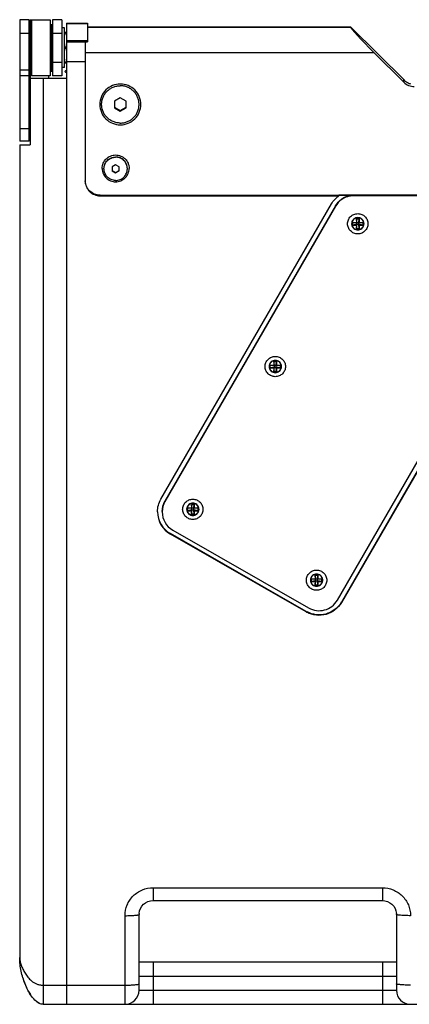
# Model space of a CAD drawing. Extents: x 13 to 3285, y -903 to 803.
# Drawn here: x 758 to 925, y -903 to -482 of the extents above; entities that cross this region are included whole.
import ezdxf

# ---------------------------------------------------------------- set-up
doc = ezdxf.new("R2010")
doc.units = 0
doc.header["$LTSCALE"] = 65.395
doc.layers.get('0').update_dxf_attribs({"linetype": 'CONTINUOUS'})
doc.layers.add('02___PRT_ALL_AXES', color=7, linetype='CONTINUOUS')

msp = doc.modelspace()

# ---------------------------------------------------------------- linework, layer by layer
at = {"color": 7, "linetype": 'Continuous'}
for p, q in [((758.08, -481.67), (758.08, -533.67)), ((762.08, -481.67), (758.08, -481.67)), ((762.08, -533.67), (762.08, -481.67)), ((762.58, -483.67), (762.08, -483.67)), ((762.58, -481.67), (762.58, -535.17)), ((762.58, -481.67), (771.08, -481.67)), ((763.08, -481.67), (763.08, -505.67)), ((771.08, -481.67), (771.08, -505.67)), ((771.58, -483.67), (771.58, -503.67)), ((771.58, -483.67), (772.08, -483.67)), ((772.08, -481.67), (772.08, -505.67)), ((776.08, -481.67), (772.08, -481.67)), ((776.08, -481.67), (776.08, -505.67)), ((778.08, -483.17), (778.08, -902.67)), ((778.08, -483.17), (787.08, -483.17)), ((778.08, -483.35), (787.08, -483.35)), ((787.08, -483.17), (787.08, -491.12)), ((762.08, -487.56), (758.08, -487.56)), ((762.58, -487.67), (763.08, -487.67)), ((776.08, -487.56), (772.08, -487.56)), ((777.18, -485.17), (776.08, -485.17)), ((777.18, -502.17), (777.18, -485.17)), ((778.08, -487.17), (777.18, -487.17)), ((787.08, -484.67), (899.45, -484.67)), ((787.08, -484.85), (899.45, -484.85)), ((899.45, -484.85), (899.45, -484.67)), ((922.6, -507.74), (899.45, -484.67)), ((763.08, -488.67), (762.58, -488.67)), ((771.58, -488.67), (771.08, -488.67)), ((778.08, -490.57), (787.08, -490.57)), ((778.08, -491.12), (787.08, -491.12)), ((786.08, -491.12), (786.08, -550.64)), ((786.08, -495.68), (909.45, -495.68)), ((909.45, -495.68), (922.22, -508.41)), ((763.08, -498.67), (762.58, -498.67)), ((763.08, -500.67), (762.58, -500.67)), ((771.58, -498.67), (771.08, -498.67)), ((772.08, -499.79), (776.08, -499.79)), ((777.18, -500.17), (778.08, -500.17)), ((778.08, -499.52), (786.08, -499.52)), ((762.08, -503.25), (758.08, -503.25)), ((762.58, -503.67), (762.08, -503.67)), ((771.58, -503.67), (772.08, -503.67)), ((777.18, -502.17), (776.08, -502.17)), ((762.08, -505.67), (758.08, -505.67)), ((762.58, -506.67), (778.08, -506.67)), ((771.08, -505.67), (763.08, -505.67)), ((768.08, -506.67), (768.08, -902.67)), ((770.58, -506.67), (770.58, -505.67)), ((776.08, -505.67), (772.08, -505.67)), ((922.22, -508.41), (922.22, -507.45)), ((801.08, -515.02), (798.58, -516.46)), ((798.58, -516.46), (798.58, -519.34)), ((803.58, -516.46), (801.08, -515.02)), ((803.58, -519.34), (803.58, -516.46)), ((798.58, -519.08), (801.08, -520.51)), ((798.58, -519.34), (801.08, -520.77)), ((801.08, -520.51), (803.58, -519.08)), ((801.08, -520.77), (803.58, -519.34)), ((801.08, -520.77), (801.08, -520.51)), ((758.08, -528.2), (762.08, -528.2)), ((762.08, -533.67), (758.08, -533.67)), ((758.08, -535.17), (758.08, -882.67)), ((758.08, -535.17), (762.58, -535.17)), ((799.08, -543.7), (797.58, -544.56)), ((797.58, -544.56), (797.58, -546.29)), ((797.58, -546.11), (799.08, -546.97)), ((797.58, -546.29), (799.08, -547.15)), ((800.58, -544.56), (799.08, -543.7)), ((799.08, -546.97), (800.58, -546.11)), ((799.08, -547.15), (800.58, -546.29)), ((799.08, -547.15), (799.08, -546.97)), ((800.58, -546.29), (800.58, -544.56)), ((792.43, -556.97), (792.43, -556.71)), ((792.43, -556.71), (1138.01, -556.71)), ((792.43, -556.97), (894.49, -556.97)), ((894.49, -556.75), (894.49, -556.97)), ((1138.01, -556.75), (894.49, -556.75)), ((900.82, -556.97), (900.82, -556.8)), ((1387.34, -556.8), (900.82, -556.8)), ((1387.34, -556.97), (900.82, -556.97)), ((818.42, -686.67), (891.28, -560.47)), ((893.02, -561.29), (820.15, -687.49)), ((893.02, -561.47), (820.15, -687.66)), ((893.02, -561.47), (893.02, -561.29)), ((901.98, -566.81), (901.98, -568.35)), ((902.15, -568.35), (901.98, -566.81)), ((901.98, -566.81), (903.13, -566.81)), ((902.95, -568.35), (903.13, -566.81)), ((903.13, -566.81), (903.13, -568.35)), ((900.43, -569.5), (900.43, -568.35)), ((900.43, -568.35), (904.68, -568.35)), ((902.15, -569.15), (900.43, -569.5)), ((900.43, -569.5), (901.98, -569.5)), ((902.15, -569.15), (901.98, -569.5)), ((901.98, -571.04), (902.15, -569.15)), ((901.98, -569.5), (901.98, -571.04)), ((903.13, -571.04), (901.98, -571.04)), ((902.15, -569.15), (902.15, -568.35)), ((902.15, -569.15), (902.95, -569.15)), ((902.95, -569.15), (902.95, -568.35)), ((903.13, -571.04), (902.95, -569.15)), ((902.95, -569.15), (903.13, -569.5)), ((904.68, -569.5), (902.95, -569.15)), ((903.13, -569.5), (903.13, -571.04)), ((903.13, -569.5), (904.68, -569.5)), ((904.68, -568.35), (904.68, -569.5)), ((865.18, -630.55), (865.18, -629.41)), ((865.18, -629.41), (869.43, -629.41)), ((866.9, -630.2), (865.18, -630.55)), ((865.18, -630.55), (866.73, -630.55)), ((866.73, -627.86), (866.73, -629.41)), ((866.9, -629.41), (866.73, -627.86)), ((866.73, -627.86), (867.88, -627.86)), ((866.73, -632.1), (866.9, -630.2)), ((866.9, -630.2), (866.73, -630.55)), ((866.73, -630.55), (866.73, -632.1)), ((866.9, -630.2), (866.9, -629.41)), ((866.9, -630.2), (867.7, -630.2)), ((867.7, -629.41), (867.88, -627.86)), ((867.7, -630.2), (867.7, -629.41)), ((867.88, -632.1), (867.7, -630.2)), ((867.7, -630.2), (867.88, -630.55)), ((869.43, -630.55), (867.7, -630.2)), ((867.88, -627.86), (867.88, -629.41)), ((867.88, -630.55), (867.88, -632.1)), ((867.88, -630.55), (869.43, -630.55)), ((869.43, -629.41), (869.43, -630.55)), ((867.88, -632.1), (866.73, -632.1)), ((893.84, -729.88), (936.98, -655.16)), ((938.71, -655.94), (895.57, -730.66)), ((938.71, -656.16), (895.57, -730.87)), ((820.15, -687.66), (820.15, -687.49)), ((831.48, -688.92), (831.48, -690.46)), ((831.65, -690.46), (831.48, -688.92)), ((831.48, -688.92), (832.63, -688.92)), ((832.45, -690.46), (832.63, -688.92)), ((832.63, -688.92), (832.63, -690.46)), ((829.93, -691.61), (829.93, -690.46)), ((829.93, -690.46), (834.18, -690.46)), ((831.65, -691.26), (829.93, -691.61)), ((829.93, -691.61), (831.48, -691.61)), ((831.48, -693.15), (831.65, -691.26)), ((831.65, -691.26), (831.48, -691.61)), ((831.48, -691.61), (831.48, -693.15)), ((832.63, -693.15), (831.48, -693.15)), ((831.65, -691.26), (831.65, -690.46)), ((831.65, -691.26), (832.45, -691.26)), ((832.45, -691.26), (832.45, -690.46)), ((832.63, -693.15), (832.45, -691.26)), ((832.45, -691.26), (832.63, -691.61)), ((834.18, -691.61), (832.45, -691.26)), ((832.63, -691.61), (832.63, -693.15)), ((832.63, -691.61), (834.18, -691.61)), ((834.18, -690.46), (834.18, -691.61)), ((822.47, -701.63), (822.47, -701.41)), ((880.55, -734.69), (822.47, -701.41)), ((880.55, -734.91), (822.47, -701.63)), ((823.47, -699.91), (881.55, -733.18)), ((884.36, -719.21), (884.36, -720.76)), ((884.53, -720.76), (884.36, -719.21)), ((884.36, -719.21), (885.51, -719.21)), ((885.33, -720.76), (885.51, -719.21)), ((885.51, -719.21), (885.51, -720.76)), ((882.81, -721.9), (882.81, -720.76)), ((882.81, -720.76), (887.06, -720.76)), ((884.53, -721.55), (882.81, -721.9)), ((882.81, -721.9), (884.36, -721.9)), ((884.36, -723.45), (884.53, -721.55)), ((884.53, -721.55), (884.36, -721.9)), ((884.36, -721.9), (884.36, -723.45)), ((885.51, -723.45), (884.36, -723.45)), ((884.53, -721.55), (884.53, -720.76)), ((884.53, -721.55), (885.33, -721.55)), ((885.33, -721.55), (885.33, -720.76)), ((885.51, -723.45), (885.33, -721.55)), ((885.33, -721.55), (885.51, -721.9)), ((887.06, -721.9), (885.33, -721.55)), ((885.51, -721.9), (885.51, -723.45)), ((885.51, -721.9), (887.06, -721.9)), ((887.06, -720.76), (887.06, -721.9)), ((895.57, -730.87), (895.57, -730.66)), ((880.55, -734.91), (880.55, -734.69)), ((815.08, -852.83), (815.08, -858.3)), ((815.08, -852.83), (913.08, -852.83)), ((913.08, -852.83), (913.08, -858.3)), ((815.08, -858.3), (913.08, -858.3)), ((803.08, -902.67), (803.08, -864.78)), ((809.08, -896.67), (809.08, -864.26)), ((919.08, -864.26), (919.08, -896.67)), ((919.08, -884.67), (809.08, -884.67)), ((815.08, -884.67), (815.08, -902.67)), ((913.08, -884.67), (913.08, -902.67)), ((809.08, -890.67), (919.08, -890.67)), ((768.08, -894.46), (803.08, -894.46)), ((809.08, -896.67), (919.08, -896.67)), ((768.08, -902.67), (1009.29, -902.67))]:
    msp.add_line(p, q, dxfattribs=at)
for centre, radius, start, end in [((783.26, -491.52), 6.07, 184.0891, 186.225), ((782.08, -498.14), 4.88, 185.5399, 188.5192), ((926.68, -502.97), 6.31, 225.1154, 229.4054), ((926.71, -503.9), 6.36, 225.133, 270.0212), ((926.72, -502.92), 6.38, 229.4071, 240.0612), ((926.71, -502.94), 6.36, 240.0933, 250.2552), ((926.7, -502.95), 6.35, 250.2593, 255.0683), ((900.82, -565.82), 9.02, 89.99, 125.1414), ((900.82, -565.99), 9.02, 89.9904, 124.4629), ((827.91, -691.91), 10.95, 181.1854, 240.241), ((827.91, -692.13), 10.95, 180.0618, 240.2441), ((827.92, -692.13), 8.96, 180.0414, 240.2437), ((886.24, -725.27), 10.77, 327.0456, 329.9957), ((885.93, -725.31), 10.82, 240.1918, 242.6202), ((885.96, -725.47), 10.87, 240.19, 241.8498), ((814.94, -864.26), 5.87, 175.8043, 179.9933), ((913.21, -864.26), 5.87, 0.0067, 4.1957), ((803.08, -896.67), 6, 270, 360), ((925.08, -896.67), 6, 180, 270)]:
    msp.add_arc(centre, radius, start, end, dxfattribs=at)
msp.add_ellipse((909.45, -494.81), major_axis=(9.99, -9.99), ratio=0.043661, start_param=-3.097959, end_param=-1.527163, dxfattribs=at)
for points, knots in [([(777.18, -489.67), (777.18, -489.44), (777.19, -489.1), (777.23, -488.64), (777.28, -488.3), (777.37, -487.96), (777.48, -487.69), (777.61, -487.49), (777.74, -487.35), (777.89, -487.24), (778.01, -487.2), (778.08, -487.18)], [0, 0, 0, 0, 0.243987, 0.366086, 0.48843, 0.611399, 0.735867, 0.799359, 0.864207, 0.930994, 1, 1, 1, 1]), ([(777.21, -491.95), (777.19, -491.7), (777.18, -491.19), (777.18, -490.68), (777.18, -490.42)], [0, 0, 0, 0, 0.50001, 1, 1, 1, 1]), ([(778.08, -493.66), (778, -493.65), (777.84, -493.59), (777.66, -493.43), (777.53, -493.24), (777.39, -492.97), (777.29, -492.61), (777.24, -492.32), (777.23, -492.18)], [0, 0, 0, 0, 0.135338, 0.265353, 0.391379, 0.514999, 0.758402, 1, 1, 1, 1]), ([(777.18, -496.92), (777.18, -496.78), (777.18, -496.49), (777.18, -496.05), (777.19, -495.61), (777.22, -495.17), (777.29, -494.73), (777.39, -494.38), (777.53, -494.11), (777.66, -493.92), (777.84, -493.76), (778, -493.7), (778.08, -493.68)], [0, 0, 0, 0, 0.122646, 0.245292, 0.367949, 0.490674, 0.613686, 0.737638, 0.800603, 0.864802, 0.93104, 1, 1, 1, 1]), ([(778.08, -500.16), (778.01, -500.15), (777.87, -500.1), (777.7, -499.96), (777.57, -499.8), (777.43, -499.57), (777.32, -499.25), (777.27, -498.99), (777.25, -498.86)], [0, 0, 0, 0, 0.135203, 0.265537, 0.391931, 0.515768, 0.759048, 1, 1, 1, 1]), ([(809.83, -517.9), (809.83, -516.77), (809.37, -514.47), (807.43, -511.57), (804.51, -509.64), (801.08, -508.96), (797.65, -509.64), (794.73, -511.57), (792.79, -514.47), (792.33, -516.77), (792.33, -517.9)], [0, 0, 0, 0, 0.124796, 0.249687, 0.37478, 0.5, 0.62522, 0.750314, 0.875204, 1, 1, 1, 1]), ([(792.33, -517.9), (792.33, -519.03), (792.79, -521.33), (794.73, -524.22), (797.65, -526.16), (801.08, -526.84), (804.51, -526.16), (807.43, -524.22), (809.37, -521.33), (809.83, -519.03), (809.83, -517.9)], [0, 0, 0, 0, 0.124796, 0.249687, 0.37478, 0.5, 0.62522, 0.750314, 0.875204, 1, 1, 1, 1]), ([(793.33, -545.25), (793.33, -544.88), (793.38, -544.31), (793.57, -543.59), (793.82, -542.88), (794.27, -542.05), (794.99, -541.18), (795.86, -540.46), (796.86, -539.93), (797.95, -539.6), (799.08, -539.49), (800.21, -539.6), (801.29, -539.93), (802.29, -540.46), (803.17, -541.18), (803.89, -542.05), (804.34, -542.88), (804.59, -543.59), (804.77, -544.31), (804.83, -544.88), (804.83, -545.25)], [0, 0, 0, 0, 0.062375, 0.093604, 0.124841, 0.187265, 0.249733, 0.312246, 0.374803, 0.437393, 0.5, 0.562607, 0.625197, 0.687754, 0.750267, 0.812735, 0.875159, 0.906396, 0.937625, 1, 1, 1, 1]), ([(793.33, -545.25), (793.33, -545.63), (793.38, -546.19), (793.57, -546.92), (793.82, -547.62), (794.27, -548.46), (794.99, -549.33), (795.86, -550.05), (796.86, -550.58), (797.95, -550.91), (799.08, -551.02), (800.21, -550.91), (801.29, -550.58), (802.29, -550.05), (803.17, -549.33), (803.89, -548.46), (804.34, -547.62), (804.59, -546.92), (804.77, -546.19), (804.83, -545.63), (804.83, -545.25)], [0, 0, 0, 0, 0.062375, 0.093604, 0.124841, 0.187265, 0.249733, 0.312246, 0.374803, 0.437393, 0.5, 0.562607, 0.625197, 0.687754, 0.750267, 0.812735, 0.875159, 0.906396, 0.937625, 1, 1, 1, 1]), ([(786.08, -550.64), (786.08, -551.47), (786.41, -553.13), (787.82, -555.23), (789.93, -556.64), (791.6, -556.97), (792.43, -556.97)], [0, 0, 0, 0, 0.249591, 0.499377, 0.749529, 1, 1, 1, 1]), ([(792.43, -556.71), (791.62, -556.71), (790, -556.4), (787.93, -555.06), (786.5, -553.05), (786.12, -551.44), (786.08, -550.64)], [0, 0, 0, 0, 0.250438, 0.500568, 0.750342, 1, 1, 1, 1]), ([(898.2, -568.92), (898.2, -568.36), (898.43, -567.22), (899.4, -565.78), (900.85, -564.82), (902.55, -564.48), (904.26, -564.82), (905.71, -565.78), (906.68, -567.22), (906.9, -568.36), (906.9, -568.92)], [0, 0, 0, 0, 0.124795, 0.249688, 0.374782, 0.5, 0.625218, 0.750313, 0.875205, 1, 1, 1, 1]), ([(906.9, -568.92), (906.9, -569.49), (906.68, -570.63), (905.71, -572.07), (904.26, -573.03), (902.55, -573.37), (900.85, -573.03), (899.4, -572.07), (898.43, -570.63), (898.2, -569.49), (898.2, -568.92)], [0, 0, 0, 0, 0.124795, 0.249688, 0.374782, 0.5, 0.625218, 0.750313, 0.875205, 1, 1, 1, 1]), ([(862.95, -629.98), (862.95, -629.41), (863.18, -628.27), (864.15, -626.83), (865.6, -625.87), (867.3, -625.53), (869.01, -625.87), (870.46, -626.83), (871.43, -628.27), (871.65, -629.41), (871.65, -629.98)], [0, 0, 0, 0, 0.124795, 0.249688, 0.374782, 0.5, 0.625218, 0.750313, 0.875205, 1, 1, 1, 1]), ([(871.65, -629.98), (871.65, -630.54), (871.43, -631.68), (870.46, -633.12), (869.01, -634.09), (867.3, -634.42), (865.6, -634.09), (864.15, -633.12), (863.18, -631.68), (862.95, -630.54), (862.95, -629.98)], [0, 0, 0, 0, 0.124795, 0.249688, 0.374782, 0.5, 0.625218, 0.750313, 0.875205, 1, 1, 1, 1]), ([(827.7, -691.03), (827.7, -690.47), (827.93, -689.33), (828.9, -687.89), (830.35, -686.92), (832.05, -686.59), (833.76, -686.92), (835.21, -687.89), (836.18, -689.33), (836.4, -690.47), (836.4, -691.03)], [0, 0, 0, 0, 0.124795, 0.249688, 0.374782, 0.5, 0.625218, 0.750313, 0.875205, 1, 1, 1, 1]), ([(836.4, -691.03), (836.4, -691.6), (836.18, -692.74), (835.21, -694.18), (833.76, -695.14), (832.05, -695.48), (830.35, -695.14), (828.9, -694.18), (827.93, -692.74), (827.7, -691.6), (827.7, -691.03)], [0, 0, 0, 0, 0.124795, 0.249688, 0.374782, 0.5, 0.625218, 0.750313, 0.875205, 1, 1, 1, 1]), ([(880.58, -721.33), (880.58, -720.77), (880.81, -719.63), (881.78, -718.19), (883.22, -717.22), (884.93, -716.88), (886.64, -717.22), (888.09, -718.19), (889.05, -719.63), (889.28, -720.77), (889.28, -721.33)], [0, 0, 0, 0, 0.124795, 0.249688, 0.374782, 0.5, 0.625218, 0.750313, 0.875205, 1, 1, 1, 1]), ([(889.28, -721.33), (889.28, -721.89), (889.05, -723.03), (888.09, -724.47), (886.64, -725.44), (884.93, -725.78), (883.22, -725.44), (881.78, -724.47), (880.81, -723.03), (880.58, -721.89), (880.58, -721.33)], [0, 0, 0, 0, 0.124795, 0.249688, 0.374782, 0.5, 0.625218, 0.750313, 0.875205, 1, 1, 1, 1]), ([(895.57, -730.87), (894.87, -732.09), (892.97, -734.27), (889.13, -736.21), (884.83, -736.58), (882.07, -735.72), (880.83, -735.06)], [0, 0, 0, 0, 0.249679, 0.499643, 0.749795, 1, 1, 1, 1]), ([(895.28, -731.13), (894.55, -732.26), (892.65, -734.27), (888.92, -736.03), (884.8, -736.34), (882.15, -735.53), (880.95, -734.91)], [0, 0, 0, 0, 0.249802, 0.499713, 0.749806, 1, 1, 1, 1]), ([(881.55, -733.18), (882.56, -733.76), (884.85, -734.53), (888.44, -734.29), (891.67, -732.7), (893.25, -730.89), (893.84, -729.88)], [0, 0, 0, 0, 0.250128, 0.500312, 0.750314, 1, 1, 1, 1]), ([(803.08, -864.78), (803.08, -863.23), (803.7, -860.08), (806.38, -856.11), (810.37, -853.45), (813.52, -852.83), (815.08, -852.83)], [0, 0, 0, 0, 0.249571, 0.499378, 0.749549, 1, 1, 1, 1]), ([(913.08, -852.83), (914.64, -852.83), (917.79, -853.45), (921.78, -856.11), (924.45, -860.08), (925.08, -863.23), (925.08, -864.78)], [0, 0, 0, 0, 0.250451, 0.500623, 0.750429, 1, 1, 1, 1]), ([(809.09, -863.83), (809.2, -862.38), (810.58, -859.45), (813.61, -858.3), (815.08, -858.3)], [0, 0, 0, 0, 0.497637, 1, 1, 1, 1]), ([(913.08, -858.3), (914.54, -858.3), (917.57, -859.45), (918.96, -862.38), (919.06, -863.83)], [0, 0, 0, 0, 0.502363, 1, 1, 1, 1]), ([(803.08, -864.78), (803.84, -864.78), (805.26, -864.76), (806.93, -864.67), (808, -864.56), (808.57, -864.47), (808.88, -864.4), (809.08, -864.31), (809.08, -864.26)], [0, 0, 0, 0, 0.378523, 0.699801, 0.823499, 0.916079, 0.97462, 1, 1, 1, 1]), ([(925.08, -864.78), (924.31, -864.78), (922.9, -864.76), (921.23, -864.67), (920.16, -864.56), (919.59, -864.47), (919.28, -864.4), (919.08, -864.31), (919.08, -864.26)], [0, 0, 0, 0, 0.378523, 0.699801, 0.823499, 0.916079, 0.97462, 1, 1, 1, 1]), ([(768.08, -902.67), (767.03, -902.67), (765.05, -901.56), (763.09, -899.25), (761.53, -896.7), (760.33, -894.04), (759.38, -891.31), (758.43, -887.55), (758.08, -884.63), (758.08, -882.67)], [0, 0, 0, 0, 0.132989, 0.261887, 0.386638, 0.509154, 0.630756, 0.752443, 1, 1, 1, 1]), ([(758.08, -882.67), (758.08, -883.2), (758.22, -884.31), (758.69, -885.99), (759.4, -887.72), (760.35, -889.45), (761.56, -891.14), (763.13, -892.74), (764.84, -893.84), (766.56, -894.38), (767.56, -894.46), (768.08, -894.46)], [0, 0, 0, 0, 0.094345, 0.198302, 0.309373, 0.426545, 0.549557, 0.680007, 0.823921, 0.90662, 1, 1, 1, 1]), ([(803.08, -894.46), (803.84, -894.46), (805.26, -894.44), (806.93, -894.35), (808, -894.24), (808.57, -894.15), (808.88, -894.08), (809.08, -893.99), (809.08, -893.94)], [0, 0, 0, 0, 0.378523, 0.699801, 0.823499, 0.916079, 0.97462, 1, 1, 1, 1]), ([(925.08, -894.46), (924.31, -894.46), (922.9, -894.44), (921.23, -894.35), (920.16, -894.24), (919.59, -894.15), (919.28, -894.08), (919.08, -893.99), (919.08, -893.94)], [0, 0, 0, 0, 0.378523, 0.699801, 0.823499, 0.916079, 0.97462, 1, 1, 1, 1]), ([(765.26, -901.49), (765.4, -901.6), (765.95, -902.01), (766.57, -902.35), (767.06, -902.51)], [0, 0, 0, 0, 0.247182, 1, 1, 1, 1])]:
    msp.add_open_spline(points, degree=3, knots=knots, dxfattribs=at)
for points in [[(777.22, -498.61), (777.19, -498.3), (777.18, -497.99), (777.18, -497.67)], [(891.28, -560.47), (892.07, -559.1), (893.19, -557.88), (894.49, -556.97)], [(893.02, -561.29), (893.66, -560.18), (894.57, -559.18), (895.62, -558.44)], [(895.71, -558.55), (894.62, -559.3), (893.68, -560.32), (893.02, -561.47)], [(816.96, -692.14), (816.96, -690.25), (817.48, -688.3), (818.42, -686.67)], [(818.96, -691.96), (818.96, -690.42), (819.38, -688.82), (820.15, -687.49)], [(820.15, -687.66), (819.38, -689), (818.96, -690.59), (818.96, -692.13)], [(759.42, -891.32), (759.84, -892.72), (760.36, -894.1), (760.97, -895.42)], [(761.58, -896.66), (761.91, -897.3), (762.28, -897.92), (762.68, -898.53)]]:
    msp.add_open_spline(points, degree=3, dxfattribs=at)
at = {"layer": '02___PRT_ALL_AXES', "color": 7, "linetype": 'Continuous'}
for p, q in [((762.58, -510.21), (762.08, -509.71)), ((762.58, -519.13), (762.08, -519.63))]:
    msp.add_line(p, q, dxfattribs=at)
for centre, radius, start, end in [((781.04, -508.59), 6, 119.6533, 127.6585), ((781.04, -499.09), 6, 232.3415, 240.3709), ((902.54, -568.93), 2.52, 134.4847, 164.0474), ((902.55, -568.93), 2.53, 134.0017, 134.5004), ((902.55, -568.93), 2.54, 113.5116, 133.9925), ((902.55, -568.94), 2.54, 111.3391, 113.5228), ((902.55, -568.94), 2.54, 91.7372, 111.3339), ((902.55, -568.94), 2.54, 88.2529, 91.7471), ((902.55, -568.94), 2.54, 68.6661, 88.2628), ((902.55, -568.94), 2.54, 66.4772, 68.6609), ((902.56, -568.93), 2.54, 46.0075, 66.4884), ((902.56, -568.93), 2.53, 45.4996, 45.9983), ((902.56, -568.93), 2.52, 15.9526, 45.5153), ((902.53, -568.92), 2.62, 169.9628, 190.0344), ((902.57, -568.92), 2.62, 349.9628, 10.0344), ((867.28, -629.97), 2.62, 169.9628, 190.0344), ((867.29, -629.98), 2.52, 134.4847, 164.0474), ((867.3, -629.98), 2.53, 134.0017, 134.5004), ((867.3, -629.99), 2.54, 113.5116, 133.9925), ((867.3, -629.99), 2.54, 111.3391, 113.5228), ((867.3, -630), 2.54, 91.7372, 111.3339), ((867.3, -629.99), 2.54, 88.2529, 91.7471), ((867.3, -630), 2.54, 68.6661, 88.2628), ((867.3, -629.99), 2.54, 66.4772, 68.6609), ((867.31, -629.99), 2.54, 46.0075, 66.4884), ((867.31, -629.98), 2.53, 45.4996, 45.9983), ((867.31, -629.98), 2.52, 15.9526, 45.5153), ((867.32, -629.97), 2.62, 349.9628, 10.0344), ((832.04, -691.04), 2.52, 134.4847, 164.0474), ((832.05, -691.04), 2.53, 134.0017, 134.5004), ((832.05, -691.04), 2.54, 113.5116, 133.9925), ((832.05, -691.05), 2.54, 111.3391, 113.5228), ((832.05, -691.05), 2.54, 91.7372, 111.3339), ((832.05, -691.04), 2.54, 88.2529, 91.7471), ((832.05, -691.05), 2.54, 68.6661, 88.2628), ((832.05, -691.05), 2.54, 66.4772, 68.6609), ((832.06, -691.04), 2.54, 46.0075, 66.4884), ((832.06, -691.04), 2.53, 45.4996, 45.9983), ((832.06, -691.04), 2.52, 15.9526, 45.5153), ((832.03, -691.02), 2.62, 169.9628, 190.0344), ((832.07, -691.02), 2.62, 349.9628, 10.0344), ((884.92, -721.33), 2.52, 134.4847, 164.0474), ((884.92, -721.34), 2.53, 134.0017, 134.5004), ((884.93, -721.34), 2.54, 113.5116, 133.9925), ((884.93, -721.34), 2.54, 111.3391, 113.5228), ((884.93, -721.35), 2.54, 91.7372, 111.3339), ((884.93, -721.34), 2.54, 88.2529, 91.7471), ((884.93, -721.35), 2.54, 68.6661, 88.2628), ((884.93, -721.34), 2.54, 66.4772, 68.6609), ((884.93, -721.34), 2.54, 46.0075, 66.4884), ((884.94, -721.34), 2.53, 45.4996, 45.9983), ((884.94, -721.33), 2.52, 15.9526, 45.5153), ((884.91, -721.32), 2.62, 169.9628, 190.0344), ((884.95, -721.32), 2.62, 349.9628, 10.0344)]:
    msp.add_arc(centre, radius, start, end, dxfattribs=at)
for points, knots in [([(793.08, -517.9), (793.08, -517.38), (793.18, -516.33), (793.64, -514.83), (794.38, -513.44), (795.39, -512.23), (796.61, -511.23), (798, -510.49), (799.51, -510.03), (800.56, -509.93), (801.08, -509.93)], [0, 0, 0, 0, 0.124766, 0.249568, 0.374436, 0.499389, 0.624436, 0.749569, 0.874762, 1, 1, 1, 1]), ([(809.08, -517.9), (809.08, -517.38), (808.98, -516.33), (808.52, -514.83), (807.77, -513.44), (806.77, -512.23), (805.55, -511.23), (804.16, -510.49), (802.65, -510.03), (801.6, -509.93), (801.08, -509.93)], [0, 0, 0, 0, 0.124766, 0.249568, 0.374436, 0.499389, 0.624436, 0.749569, 0.874762, 1, 1, 1, 1]), ([(801.08, -525.87), (800.56, -525.87), (799.51, -525.77), (798, -525.31), (796.61, -524.57), (795.39, -523.57), (794.38, -522.36), (793.64, -520.97), (793.18, -519.46), (793.08, -518.42), (793.08, -517.9)], [0, 0, 0, 0, 0.125238, 0.250431, 0.375564, 0.500611, 0.625564, 0.750432, 0.875234, 1, 1, 1, 1]), ([(801.08, -525.87), (801.6, -525.87), (802.65, -525.77), (804.16, -525.31), (805.55, -524.57), (806.77, -523.57), (807.77, -522.36), (808.52, -520.97), (808.98, -519.46), (809.08, -518.42), (809.08, -517.9)], [0, 0, 0, 0, 0.125238, 0.250431, 0.375564, 0.500611, 0.625564, 0.750432, 0.875234, 1, 1, 1, 1]), ([(794.08, -545.37), (794.08, -545.05), (794.14, -544.39), (794.43, -543.45), (794.9, -542.59), (795.52, -541.83), (796.28, -541.2), (797.15, -540.74), (798.1, -540.45), (798.75, -540.39), (799.08, -540.39)], [0, 0, 0, 0, 0.124766, 0.249568, 0.374436, 0.499389, 0.624436, 0.749569, 0.874762, 1, 1, 1, 1]), ([(794.08, -545.42), (794.08, -545.1), (794.14, -544.45), (794.43, -543.51), (794.9, -542.64), (795.52, -541.88), (796.28, -541.26), (797.15, -540.79), (798.1, -540.51), (798.75, -540.44), (799.08, -540.44)], [0, 0, 0, 0, 0.124766, 0.249568, 0.374436, 0.499389, 0.624436, 0.749569, 0.874762, 1, 1, 1, 1]), ([(804.08, -545.37), (804.08, -545.05), (804.01, -544.39), (803.73, -543.45), (803.26, -542.59), (802.64, -541.83), (801.87, -541.2), (801, -540.74), (800.06, -540.45), (799.41, -540.39), (799.08, -540.39)], [0, 0, 0, 0, 0.124766, 0.249568, 0.374436, 0.499389, 0.624436, 0.749569, 0.874762, 1, 1, 1, 1]), ([(804.08, -545.42), (804.08, -545.1), (804.01, -544.45), (803.73, -543.51), (803.26, -542.64), (802.64, -541.88), (801.87, -541.26), (801, -540.79), (800.06, -540.51), (799.41, -540.44), (799.08, -540.44)], [0, 0, 0, 0, 0.124766, 0.249568, 0.374436, 0.499389, 0.624436, 0.749569, 0.874762, 1, 1, 1, 1]), ([(799.08, -550.4), (798.75, -550.4), (798.1, -550.34), (797.15, -550.06), (796.28, -549.59), (795.52, -548.97), (794.9, -548.21), (794.43, -547.34), (794.14, -546.4), (794.08, -545.75), (794.08, -545.42)], [0, 0, 0, 0, 0.125238, 0.250431, 0.375564, 0.500611, 0.625564, 0.750432, 0.875234, 1, 1, 1, 1]), ([(799.08, -550.4), (799.41, -550.4), (800.06, -550.34), (801, -550.06), (801.87, -549.59), (802.64, -548.97), (803.26, -548.21), (803.73, -547.34), (804.01, -546.4), (804.08, -545.75), (804.08, -545.42)], [0, 0, 0, 0, 0.125238, 0.250431, 0.375564, 0.500611, 0.625564, 0.750432, 0.875234, 1, 1, 1, 1]), ([(902.55, -566.29), (902.25, -566.29), (901.63, -566.4), (900.82, -566.86), (900.22, -567.57), (900.01, -568.16), (899.96, -568.46)], [0, 0, 0, 0, 0.250359, 0.500525, 0.750393, 1, 1, 1, 1]), ([(900.11, -568.23), (900.06, -568.42), (900, -568.81), (900.04, -569.39), (900.21, -569.95), (900.51, -570.46), (900.92, -570.88), (901.41, -571.21), (901.97, -571.4), (902.36, -571.45), (902.55, -571.45)], [0, 0, 0, 0, 0.124808, 0.249606, 0.374444, 0.499362, 0.624385, 0.749517, 0.874728, 1, 1, 1, 1]), ([(905.15, -568.46), (905.09, -568.16), (904.88, -567.57), (904.28, -566.86), (903.47, -566.4), (902.86, -566.29), (902.55, -566.29)], [0, 0, 0, 0, 0.249607, 0.499475, 0.749641, 1, 1, 1, 1]), ([(904.99, -568.23), (905.04, -568.42), (905.11, -568.81), (905.07, -569.39), (904.89, -569.95), (904.59, -570.46), (904.19, -570.88), (903.69, -571.21), (903.14, -571.4), (902.75, -571.45), (902.55, -571.45)], [0, 0, 0, 0, 0.124808, 0.249606, 0.374444, 0.499362, 0.624385, 0.749517, 0.874728, 1, 1, 1, 1]), ([(899.96, -569.37), (900.01, -569.67), (900.22, -570.26), (900.82, -570.97), (901.63, -571.43), (902.25, -571.54), (902.55, -571.54)], [0, 0, 0, 0, 0.249607, 0.499475, 0.749641, 1, 1, 1, 1]), ([(902.55, -571.54), (902.86, -571.54), (903.47, -571.43), (904.28, -570.97), (904.88, -570.26), (905.09, -569.67), (905.15, -569.37)], [0, 0, 0, 0, 0.250359, 0.500525, 0.750393, 1, 1, 1, 1]), ([(867.3, -627.34), (867, -627.34), (866.38, -627.45), (865.57, -627.92), (864.97, -628.63), (864.76, -629.21), (864.71, -629.51)], [0, 0, 0, 0, 0.250359, 0.500525, 0.750393, 1, 1, 1, 1]), ([(864.71, -630.43), (864.76, -630.72), (864.97, -631.31), (865.57, -632.02), (866.38, -632.49), (867, -632.6), (867.3, -632.6)], [0, 0, 0, 0, 0.249607, 0.499475, 0.749641, 1, 1, 1, 1]), ([(864.86, -629.29), (864.81, -629.47), (864.75, -629.86), (864.79, -630.45), (864.96, -631.01), (865.26, -631.51), (865.67, -631.94), (866.16, -632.26), (866.72, -632.46), (867.11, -632.5), (867.3, -632.5)], [0, 0, 0, 0, 0.124808, 0.249606, 0.374444, 0.499362, 0.624385, 0.749517, 0.874728, 1, 1, 1, 1]), ([(869.9, -629.51), (869.85, -629.21), (869.63, -628.63), (869.03, -627.92), (868.22, -627.45), (867.61, -627.34), (867.3, -627.34)], [0, 0, 0, 0, 0.249607, 0.499475, 0.749641, 1, 1, 1, 1]), ([(869.74, -629.29), (869.79, -629.47), (869.86, -629.86), (869.82, -630.45), (869.64, -631.01), (869.34, -631.51), (868.94, -631.94), (868.44, -632.26), (867.89, -632.46), (867.5, -632.5), (867.3, -632.5)], [0, 0, 0, 0, 0.124808, 0.249606, 0.374444, 0.499362, 0.624385, 0.749517, 0.874728, 1, 1, 1, 1]), ([(867.3, -632.6), (867.61, -632.6), (868.22, -632.49), (869.03, -632.02), (869.63, -631.31), (869.85, -630.73), (869.9, -630.43)], [0, 0, 0, 0, 0.250359, 0.500525, 0.750393, 1, 1, 1, 1]), ([(832.05, -688.4), (831.75, -688.4), (831.13, -688.51), (830.32, -688.97), (829.72, -689.68), (829.51, -690.27), (829.46, -690.57)], [0, 0, 0, 0, 0.250359, 0.500525, 0.750393, 1, 1, 1, 1]), ([(829.61, -690.34), (829.56, -690.53), (829.5, -690.92), (829.54, -691.5), (829.71, -692.06), (830.01, -692.57), (830.42, -692.99), (830.91, -693.31), (831.47, -693.51), (831.86, -693.56), (832.05, -693.56)], [0, 0, 0, 0, 0.124808, 0.249606, 0.374444, 0.499362, 0.624385, 0.749517, 0.874728, 1, 1, 1, 1]), ([(834.65, -690.57), (834.6, -690.27), (834.38, -689.68), (833.78, -688.97), (832.97, -688.51), (832.36, -688.4), (832.05, -688.4)], [0, 0, 0, 0, 0.249607, 0.499475, 0.749641, 1, 1, 1, 1]), ([(834.49, -690.34), (834.54, -690.53), (834.61, -690.92), (834.57, -691.5), (834.39, -692.06), (834.09, -692.57), (833.69, -692.99), (833.19, -693.31), (832.64, -693.51), (832.25, -693.56), (832.05, -693.56)], [0, 0, 0, 0, 0.124808, 0.249606, 0.374444, 0.499362, 0.624385, 0.749517, 0.874728, 1, 1, 1, 1]), ([(829.46, -691.48), (829.51, -691.78), (829.72, -692.36), (830.32, -693.08), (831.13, -693.54), (831.75, -693.65), (832.05, -693.65)], [0, 0, 0, 0, 0.249607, 0.499475, 0.749641, 1, 1, 1, 1]), ([(832.05, -693.65), (832.36, -693.65), (832.97, -693.54), (833.78, -693.08), (834.38, -692.36), (834.6, -691.78), (834.65, -691.48)], [0, 0, 0, 0, 0.250359, 0.500525, 0.750393, 1, 1, 1, 1]), ([(884.93, -718.7), (884.63, -718.7), (884.01, -718.8), (883.2, -719.27), (882.6, -719.98), (882.39, -720.57), (882.34, -720.86)], [0, 0, 0, 0, 0.250359, 0.500525, 0.750393, 1, 1, 1, 1]), ([(887.53, -720.87), (887.47, -720.57), (887.26, -719.98), (886.66, -719.27), (885.85, -718.8), (885.24, -718.7), (884.93, -718.7)], [0, 0, 0, 0, 0.249607, 0.499475, 0.749641, 1, 1, 1, 1]), ([(882.34, -721.78), (882.39, -722.08), (882.6, -722.66), (883.2, -723.37), (884.01, -723.84), (884.63, -723.95), (884.93, -723.95)], [0, 0, 0, 0, 0.249607, 0.499475, 0.749641, 1, 1, 1, 1]), ([(882.49, -720.64), (882.44, -720.83), (882.38, -721.21), (882.42, -721.8), (882.59, -722.36), (882.89, -722.87), (883.3, -723.29), (883.79, -723.61), (884.34, -723.81), (884.74, -723.86), (884.93, -723.86)], [0, 0, 0, 0, 0.124808, 0.249606, 0.374444, 0.499362, 0.624385, 0.749517, 0.874728, 1, 1, 1, 1]), ([(887.37, -720.64), (887.42, -720.83), (887.49, -721.21), (887.45, -721.8), (887.27, -722.36), (886.97, -722.87), (886.56, -723.29), (886.07, -723.61), (885.52, -723.81), (885.13, -723.86), (884.93, -723.86)], [0, 0, 0, 0, 0.124808, 0.249606, 0.374444, 0.499362, 0.624385, 0.749517, 0.874728, 1, 1, 1, 1]), ([(884.93, -723.95), (885.24, -723.95), (885.85, -723.84), (886.66, -723.37), (887.26, -722.66), (887.47, -722.08), (887.53, -721.78)], [0, 0, 0, 0, 0.250359, 0.500525, 0.750393, 1, 1, 1, 1])]:
    msp.add_open_spline(points, degree=3, knots=knots, dxfattribs=at)

doc.saveas('drawing.dxf')
